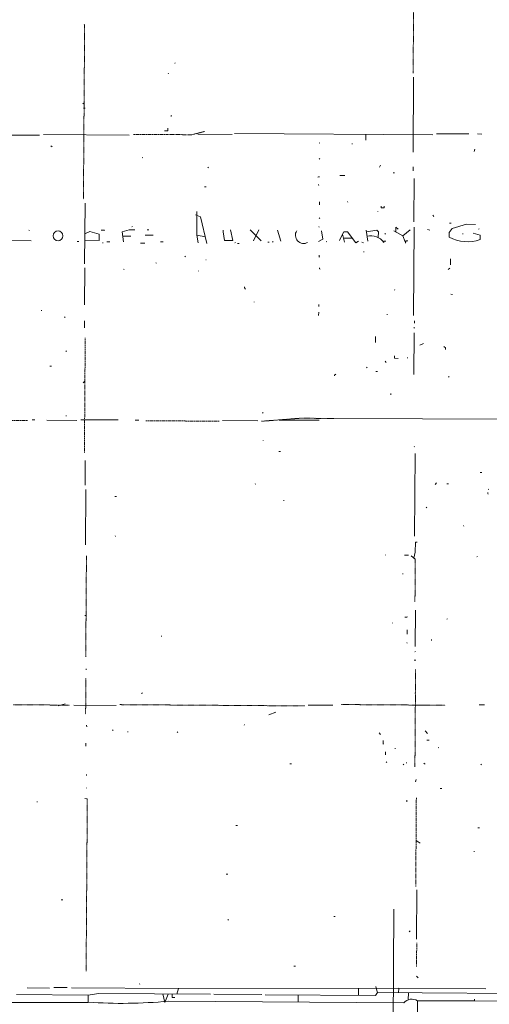
# Model space of a CAD drawing. Units: inches. Extents: x -30 to 3002, y -48 to 1551.
# Drawn here: x 1645 to 1919, y 487 to 1061 of the extents above; entities that cross this region are included whole.
import ezdxf

# ---------------------------------------------------------------- set-up
doc = ezdxf.new("R2010")
doc.units = ezdxf.units.IN
doc.header["$MEASUREMENT"] = 0
doc.linetypes.add('IMPORT-DASH', pattern=[0.5, 0.25, -0.25])
doc.linetypes.add('IMPORT-DASHDOT', pattern=[0.5, 0.25, -0.125, 0, -0.125])
doc.layers.add('Level 4_dwg', color=8, linetype='Continuous', lineweight=13)
doc.layers.add('SCAN2CAD-REFERENCE', color=251, linetype='Continuous', lineweight=13)

# ---------------------------------------------------------------- blocks, each defined once
blk = doc.blocks.new('Level 4_dwg-617910-LEVEL 4 - with overlay')
at = {"layer": 'SCAN2CAD-REFERENCE', "linetype": 'IMPORT-DASHDOT'}
for p, q in [((1756.1, 944.77), (1755.85, 908.39)), ((1564.41, 936.52), (1563.71, 835.05)), ((1565.47, 627.29), (1565.06, 568.57)), ((1757.09, 625.33), (1756.91, 600.44)), ((1757.28, 561.18), (1756.89, 504.38)), ((1565.14, 556.12), (1564.99, 535.06)), ((1522.75, 540.62), (1555.61, 540.39)), ((1584.97, 540.67), (1692.83, 539.93)), ((1713.9, 540.74), (1774.53, 540.32)), ((1565.97, 485.91), (1565.27, 385.39))]:
    blk.add_line(p, q, dxfattribs=at)
at = {"layer": 'SCAN2CAD-REFERENCE'}
for p, q in [((1564.09, 936.84), (1564.41, 936.52)), ((1617.23, 914.46), (1616.91, 914.14)), ((1613.36, 908.42), (1613.04, 908.1)), ((1756.15, 906.16), (1755.85, 862.44)), ((1564.1, 891.21), (1563.45, 890.57)), ((1563.76, 888.02), (1564.71, 888.01)), ((1497.91, 872.52), (1538.12, 872.24)), ((1540.35, 872.7), (1590.45, 872.36)), ((1630.35, 872.88), (1650.45, 872.74)), ((1651.73, 873.37), (1767.25, 872.57)), ((1728.32, 872.84), (1728.29, 869.33)), ((1769.49, 873.2), (1788.31, 873.07)), ((1793.42, 873.03), (1795.97, 873.01)), ((1544.78, 866.13), (1545.41, 865.49)), ((1701.16, 867.92), (1701.47, 867.6)), ((1720.3, 867.47), (1720.3, 867.15)), ((1791.76, 864.11), (1791.43, 862.83)), ((1598.34, 859.38), (1598.02, 859.06)), ((1701.09, 858.67), (1701.41, 858.35)), ((1736.81, 854.91), (1736.16, 853.64)), ((1636.28, 853.69), (1636.59, 853.37)), ((1713.15, 848.85), (1716.02, 848.83)), ((1744.12, 850.4), (1745.08, 850.39)), ((1755.95, 853.82), (1755.93, 851.59)), ((1756.38, 847.12), (1756.21, 821.91)), ((1634.28, 842.22), (1635.24, 842.21)), ((1564.65, 832.81), (1564.41, 797.38)), ((1701.24, 833.46), (1701.23, 831.86)), ((1717.52, 833.67), (1717.83, 833.34)), ((1735.35, 828.12), (1735.35, 827.8)), ((1701.18, 824.2), (1701.49, 823.88)), ((1767.24, 825.66), (1767.88, 825.02)), ((1777.11, 821.13), (1778.06, 821.12)), ((1531.99, 817.07), (1532.31, 816.75)), ((1592.32, 819.21), (1592, 818.89)), ((1600.92, 817.24), (1601.88, 817.23)), ((1660.92, 817.14), (1667.26, 810.72)), ((1666.02, 817.11), (1662.79, 810.75)), ((1676.87, 817.03), (1678.74, 810.64)), ((1700.82, 819.1), (1701.14, 818.78)), ((1714.74, 814.67), (1715.76, 810.06)), ((1728.57, 817), (1729.48, 810.61)), ((1739.73, 815), (1739.4, 814.69)), ((1749.93, 813.66), (1754.1, 817.14)), ((1756.51, 818.72), (1756.15, 767.34)), ((1764.31, 817.39), (1765.59, 817.06)), ((1784.72, 815.01), (1784.72, 814.69)), ((1794.31, 817.82), (1793.99, 817.5)), ((1560.03, 810.5), (1560.99, 810.49)), ((1575.02, 809.76), (1575.02, 809.44)), ((1577.26, 810.22), (1579.17, 810.21)), ((1586.63, 813.51), (1591.32, 813.47)), ((1597.04, 809.45), (1599.59, 809.43)), ((1599.62, 814.05), (1604.41, 814.02)), ((1608.53, 810.16), (1610.13, 810.15)), ((1629.78, 814.17), (1634.76, 813.03)), ((1652.25, 809.86), (1651.93, 809.55)), ((1653.52, 809.22), (1654.48, 809.21)), ((1671.08, 810.05), (1672.04, 810.05)), ((1673.95, 810.35), (1674.27, 810.03)), ((1705.55, 810.45), (1705.23, 810.14)), ((1720.46, 812.26), (1715.26, 812.3)), ((1725.97, 809.99), (1726.92, 809.67)), ((1727.21, 804.56), (1727.21, 804.24)), ((1605.9, 798.06), (1606.21, 797.73)), ((1623.16, 801.77), (1622.83, 801.45)), ((1634.95, 799.77), (1635.27, 799.77)), ((1777.6, 800.38), (1777.58, 796.87)), ((1564.55, 795.15), (1564.4, 773.45)), ((1587.04, 794.36), (1587.36, 794.03)), ((1630.76, 793.42), (1630.75, 793.1)), ((1777.24, 794.96), (1776.28, 794.01)), ((1745.24, 782.41), (1744.92, 782.1)), ((1663.18, 775.32), (1663.18, 775)), ((1777.78, 779.64), (1778.73, 779.63)), ((1539.33, 770.43), (1539.33, 770.11)), ((1700.8, 769.32), (1700.78, 767.4)), ((1700.83, 773.79), (1700.82, 772.51)), ((1553.02, 766.51), (1552.7, 766.19)), ((1564.34, 764.2), (1564.31, 760.05)), ((1740.68, 768.09), (1740.68, 767.77)), ((1756.61, 764.15), (1756.6, 762.87)), ((1756.4, 757.13), (1756.23, 732.88)), ((1756.26, 760.32), (1756.58, 760)), ((1733.89, 755.05), (1733.86, 751.54)), ((1553.53, 746.72), (1553.84, 746.4)), ((1759.7, 750.08), (1761.94, 751.03)), ((1739.53, 740.65), (1740.17, 740.01)), ((1752.63, 742.79), (1752.63, 742.47)), ((1544.21, 737.85), (1545.17, 737.84)), ((1728.98, 737.21), (1728.66, 736.9)), ((1734.07, 734.62), (1735.02, 734.62)), ((1564.57, 729.09), (1563.61, 728.14)), ((1776.49, 731.78), (1776.81, 731.46)), ((1742.91, 721.8), (1742.91, 721.16)), ((1533.78, 706.49), (1535.38, 706.48)), ((1542.4, 706.27), (1559.95, 706.15)), ((1553.59, 709.06), (1553.58, 708.74)), ((1562.18, 706.61), (1583.88, 706.46)), ((1593.78, 706.39), (1596.01, 706.38)), ((1644.83, 706.2), (1665.26, 706.06)), ((1668.48, 710.82), (1668.16, 710.51)), ((1677.71, 706.45), (1701, 706.29)), ((1709.62, 707.35), (1830.57, 706.83)), ((1668.37, 694.55), (1668.37, 694.23)), ((1756.74, 691.07), (1756.42, 690.75)), ((1564.73, 682.82), (1564.63, 668.46)), ((1677.58, 688.1), (1678.54, 688.1)), ((1757.03, 686.92), (1756.7, 638.73)), ((1794.93, 675.8), (1795.89, 675.8)), ((1565.1, 665.9), (1564.87, 633.67)), ((1664.05, 669.37), (1663.73, 669.05)), ((1769.52, 669.92), (1768.72, 668.97)), ((1775.42, 669.24), (1776.38, 669.23)), ((1799.65, 666.2), (1799.97, 665.88)), ((1581.98, 661.96), (1582.94, 661.95)), ((1680.57, 659.68), (1680.57, 659.36)), ((1756.84, 658.84), (1756.82, 656.6)), ((1763.52, 655.6), (1763.83, 655.28)), ((1785.14, 644.92), (1785.46, 644.6)), ((1582.14, 638.98), (1582.46, 638.66)), ((1739.71, 628), (1739.71, 627.68)), ((1750.88, 627.76), (1753.11, 627.75)), ((1754.71, 627.26), (1757.09, 625.33)), ((1793.32, 626.99), (1793, 626.67)), ((1749.85, 617.08), (1749.85, 616.76)), ((1564.59, 592.51), (1565.55, 592.5)), ((1565.22, 590.91), (1565.21, 589.31)), ((1757.2, 595.65), (1757.06, 574.59)), ((1775.84, 590.73), (1775.51, 590.41)), ((1743.91, 588.4), (1743.9, 588.08)), ((1609.18, 580.71), (1609.18, 580.39)), ((1752.33, 584.19), (1752.32, 581.64)), ((1752.12, 576.85), (1752.44, 576.53)), ((1766.5, 578.67), (1766.49, 578.03)), ((1757.19, 571.71), (1756.87, 571.4)), ((1756.52, 566.61), (1757.48, 566.6)), ((1565.33, 561.55), (1565.33, 560.91)), ((1757.03, 547.46), (1757.03, 547.14)), ((1548.91, 539.96), (1553.07, 541.21)), ((1558.17, 540.38), (1582.74, 540.21)), ((1694.75, 540.39), (1709.11, 540.29)), ((1757.3, 540.44), (1764.64, 540.39)), ((1794.32, 540.5), (1797.51, 540.48)), ((1671.73, 534.65), (1675.89, 536.21)), ((1565.43, 528.68), (1565.74, 527.72)), ((1657.65, 529.16), (1657.33, 528.68)), ((1580.72, 526.02), (1581.04, 525.7)), ((1589.65, 525), (1589.65, 524.68)), ((1618.69, 524.8), (1618.37, 524.48)), ((1736.13, 524.31), (1736.76, 523.35)), ((1762.94, 525.4), (1764.2, 523.8)), ((1565.19, 518.15), (1565.18, 516.55)), ((1763.86, 519.97), (1765.14, 519.96)), ((1739.72, 513.11), (1739.71, 511.52)), ((1745.32, 515.31), (1745.32, 514.99)), ((1770.85, 515.77), (1770.53, 515.46)), ((1683.98, 506.16), (1684.94, 506.15)), ((1740.16, 507.37), (1740.47, 507.05)), ((1750.04, 506.02), (1750.36, 505.7)), ((1751.96, 506.97), (1751.96, 506.65)), ((1795.67, 506.03), (1795.35, 505.71)), ((1565.55, 499.96), (1565.54, 499.32)), ((1757.64, 497.04), (1757.31, 495.76)), ((1565.49, 492.3), (1565.49, 491.98)), ((1771.64, 491.83), (1772.6, 491.83)), ((1536.72, 484.2), (1536.71, 483.88)), ((1564.49, 485.92), (1565.97, 485.91)), ((1752.13, 484.95), (1752.12, 483.99)), ((1652.46, 470.32), (1653.42, 470.31)), ((1793.5, 469.02), (1794.46, 469.02)), ((1757.71, 461.51), (1759.93, 460)), ((1791.5, 455.32), (1791.49, 455)), ((1646.84, 441.95), (1647.8, 441.95)), ((1757.99, 432.89), (1757.79, 404.17)), ((1550.68, 426.98), (1551.64, 426.97)), ((1744.67, 421.49), (1743.83, 300.23)), ((1647.94, 415.46), (1648.25, 415.14)), ((1709.54, 417.27), (1710.5, 417.26)), ((1754.16, 408.98), (1753.52, 408.35)), ((1686.36, 388.39), (1687.32, 388.38)), ((1757.8, 382.47), (1758.76, 381.51)), ((1530.86, 375.74), (1543.95, 375.65)), ((1546.5, 375.95), (1554.16, 375.9)), ((1619.21, 375.29), (1556.71, 375.72)), ((1596.62, 378.16), (1596.3, 377.84)), ((1724.03, 371.37), (1724.06, 375.48)), ((1747.43, 375.52), (1798.28, 375.17)), ((1753.07, 372.85), (1753.04, 368.78)), ((1611.22, 367.21), (1613.02, 372.14)), ((1750.47, 367.04), (1613.14, 367.99)), ((1639.66, 372.12), (1667.74, 371.92)), ((1688.77, 367.47), (1688.8, 371.62)), ((1791.59, 368.11), (1791.54, 369.15))]:
    blk.add_line(p, q, dxfattribs=at)
at = {"layer": 'SCAN2CAD-REFERENCE', "linetype": 'IMPORT-DASH'}
for p, q in [((1564.75, 754.3), (1564.29, 687.29)), ((1490.06, 706.47), (1531.23, 706.19)), ((1600.16, 706.03), (1642.92, 705.73)), ((1757.72, 486.5), (1757.37, 434.81)), ((1757.94, 401.93), (1757.84, 388.21))]:
    blk.add_line(p, q, dxfattribs=at)
at = {"layer": 'SCAN2CAD-REFERENCE', "flags": 128}
for points in [[(1615.1, 883.84), (1614.78, 883.52), (1614.78, 883.2)], [(1612.94, 876.51), (1612.93, 874.92), (1610.89, 874.93)], [(1701.34, 848.14), (1700.7, 848.14), (1700.38, 847.83)], [(1700.67, 843.67), (1700.67, 843.36), (1700.99, 843.03)], [(1629.07, 825.98), (1631.9, 824.86), (1635.65, 809.34)], [(1629.88, 827.89), (1629.78, 814.17), (1630.55, 809.69)], [(1737.28, 830.98), (1737.28, 830.02), (1738.87, 830.01), (1738.88, 830.97)], [(1515.6, 824.61), (1515.5, 810.97), (1533.23, 810.84)], [(1792.1, 820.39), (1786.99, 820.42), (1778.68, 817.93), (1776.92, 815.7), (1776.9, 813.01)], [(1564.53, 814.78), (1567.41, 816.19), (1572.82, 814.71), (1572.8, 811.05), (1564.5, 811.11)], [(1574.12, 817.1), (1575.71, 817.09), (1576.03, 816.77)], [(1593.58, 817.13), (1590.39, 817.15), (1586.23, 815.96), (1587.15, 810.31)], [(1649.43, 817.22), (1650.73, 810.98), (1645.99, 811.02), (1645.09, 816.13), (1645.1, 816.93)], [(1702.4, 816.54), (1703.32, 811.74), (1700.76, 810.49)], [(1724.06, 810.64), (1722.46, 809.7), (1717.59, 815.95), (1715.48, 815.97), (1714.74, 814.67), (1712.89, 811.04)], [(1728.71, 816.01), (1734.63, 816.95), (1735.58, 815.99), (1735.56, 812.67)], [(1744.52, 816.57), (1749.93, 813.66), (1751.18, 810.14), (1751.5, 810.45), (1751.49, 809.5)], [(1747.08, 817.51), (1745.72, 818.72), (1745.7, 815.93)], [(1794.91, 811.53), (1794.93, 814.13), (1790.79, 815.29)], [(1738.73, 809.9), (1738.74, 810.54), (1740.01, 810.53)], [(1751.18, 810.14), (1751.82, 810.77), (1752.78, 810.76)], [(1701.03, 802.51), (1701.02, 801.55), (1701.34, 801.23)], [(1701.29, 795.16), (1701.29, 794.53), (1701.61, 794.2)], [(1657.5, 783.98), (1657.49, 783.34), (1658.13, 782.7)], [(1773.74, 749.35), (1774.69, 748.39), (1774.68, 747.43)], [(1744.98, 743.8), (1744.97, 742.37), (1747.2, 742.35)], [(1710.76, 733.19), (1710.12, 732.56), (1710.11, 732.24)], [(1799.32, 664.29), (1799.31, 663.65), (1799.63, 663.33)], [(1758.27, 635.21), (1757.14, 635.22), (1757.11, 629.47), (1756.29, 625.97)], [(1752.55, 591.85), (1752.23, 591.53), (1750.95, 591.54)], [(1598.11, 547.6), (1597.78, 547.28), (1597.78, 546.96)], [(1738.33, 519.83), (1738.31, 517.91), (1738.63, 517.59)], [(1762.17, 506.58), (1762.49, 506.26), (1762.81, 506.25)], [(1747.41, 372.89), (1747.43, 375.52), (1619.21, 375.29), (1618.23, 372.1)], [(1943.62, 371.53), (1735.08, 372.97), (1733.95, 371.31), (1669.65, 371.75)], [(1735.08, 372.97), (1734.39, 375.5), (1734.15, 376.57)], [(1383.85, 367.73), (1445.92, 367.3), (1566.38, 367.3), (1566.41, 371.5), (1524.77, 371.79)], [(1566.41, 371.5), (1572.57, 372.42), (1637.74, 371.97)], [(1610.94, 367.79), (1611.22, 367.21), (1609.94, 372.16)], [(1615.4, 372.12), (1615.39, 370.05), (1616.99, 370.04)], [(1841.31, 367.69), (1791.59, 368.11), (1758.34, 368.26), (1758.2, 347.36)]]:
    blk.add_lwpolyline(points, dxfattribs=at)
at = {"layer": 'SCAN2CAD-REFERENCE', "linetype": 'IMPORT-DASH', "flags": 128}
blk.add_lwpolyline([(1592.69, 872.82), (1626.9, 872.59), (1634.19, 874.45)], dxfattribs=at)
at = {"layer": 'SCAN2CAD-REFERENCE', "linetype": 'IMPORT-DASHDOT', "flags": 128}
blk.add_lwpolyline([(1709.62, 707.35), (1690.16, 707.48), (1667.49, 705.72)], dxfattribs=at)
at = {"layer": 'SCAN2CAD-REFERENCE'}
blk.add_circle((1548.92, 813.71), 2.88, dxfattribs=at)
for centre, radius, start, end in [((1692.01, 814.02), 4.76, 146.60015, 299.81515), ((1731.3, 804.6), 9.13, 35.53567, 104.11392), ((1787.54, 832.12), 21.87, 240.90325, 289.70589), ((1586.49, 645.47), 278.76, 265.86386, 275.48658), ((1755.15, 362.9), 6.25, 59.21487, 138.43363)]:
    blk.add_arc(centre, radius, start, end, dxfattribs=at)

msp = doc.modelspace()

# ---------------------------------------------------------------- block references
at = {"layer": 'Level 4_dwg'}
msp.add_blockref('Level 4_dwg-617910-LEVEL 4 - with overlay', (118.8, 121.19), dxfattribs=at)

doc.saveas('drawing.dxf')
